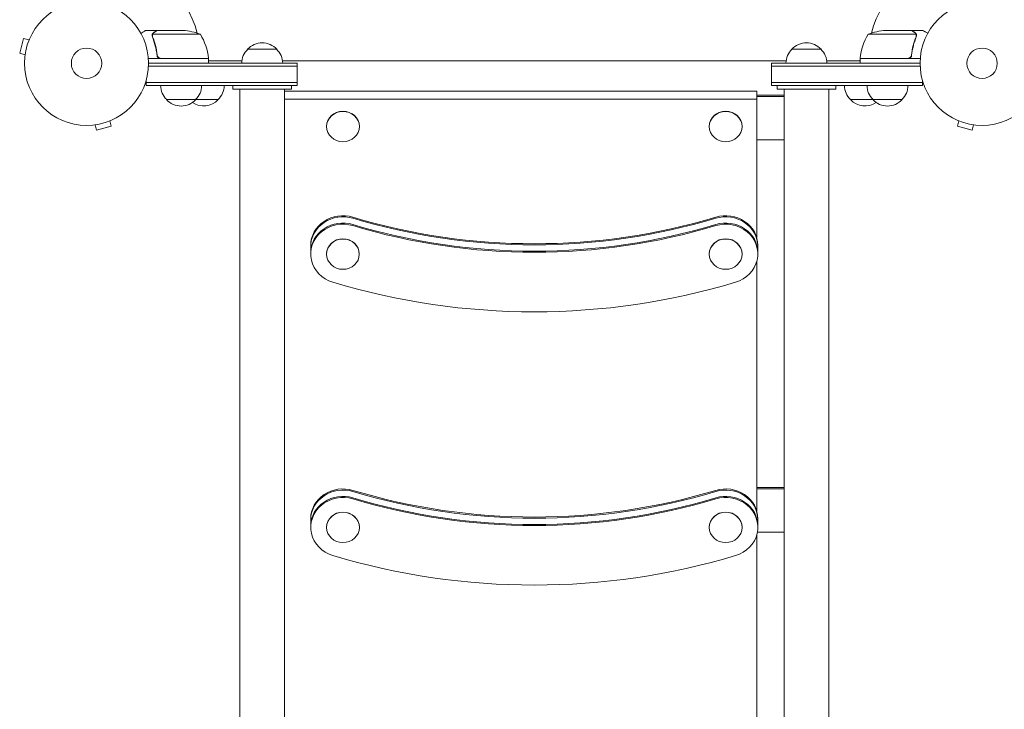
# Model space of a CAD drawing. Units: millimetres. Extents: x -2949 to 4773, y -4881 to 5334.
# Drawn here: x -822 to 19, y 214 to 802 of the extents above; entities that cross this region are included whole.
import ezdxf

# ---------------------------------------------------------------- set-up
doc = ezdxf.new("R2010")
doc.units = ezdxf.units.MM
doc.header["$LTSCALE"] = 20
doc.layers.add('2d', color=230, linetype='Continuous')

msp = doc.modelspace()

# ---------------------------------------------------------------- linework, layer by layer
at = {"layer": '2d', "lineweight": 0}
for p, q in [((-704.79, 793.09), (-714.59, 793.09)), ((-704.79, 793.09), (-704.79, 792.97)), ((-704.59, 793.09), (-682.68, 793.09)), ((-60.5, 793.09), (-82.41, 793.09)), ((-60.3, 793.09), (-50.5, 793.09)), ((-60.3, 793.09), (-60.3, 792.97)), ((-818.85, 786.22), (-822.22, 773.67)), ((-814.21, 784.98), (-818.85, 786.22)), ((-813.65, 786.33), (-813.63, 786.38)), ((-813.63, 786.38), (-813.63, 786.38)), ((-709.1, 788.87), (-709.1, 788.87)), ((-667.84, 789.84), (-708.73, 789.84)), ((-56.36, 789.84), (-97.25, 789.84)), ((-56.2, 788.88), (-56.2, 788.88)), ((-627.54, 777.09), (-602.54, 777.09)), ((-162.54, 777.09), (-137.54, 777.09)), ((-817.58, 772.42), (-822.22, 773.67)), ((-817.77, 770.92), (-817.76, 770.97)), ((-817.77, 770.92), (-817.77, 770.92)), ((-660.84, 769.09), (-712.24, 769.09)), ((-704.79, 772.89), (-704.79, 771.39)), ((-701.7, 769.29), (-660.84, 769.29)), ((-661.76, 769.29), (-661.65, 769.09)), ((-660.84, 769.09), (-660.84, 765.09)), ((-660.84, 767.69), (-660.49, 767.09)), ((-660.84, 767.09), (-632.4, 767.09)), ((-597.69, 767.09), (-167.4, 767.09)), ((-132.69, 767.09), (-104.25, 767.09)), ((-104.25, 767.69), (-104.6, 767.09)), ((-104.25, 769.29), (-63.39, 769.29)), ((-52.85, 769.09), (-104.25, 769.09)), ((-104.25, 769.09), (-104.25, 765.09)), ((-103.33, 769.29), (-103.44, 769.09)), ((-60.3, 772.89), (-60.3, 771.39)), ((-712.15, 762.59), (-585.04, 762.59)), ((-712.09, 765.09), (-585.04, 765.09)), ((-632.54, 765.09), (-597.54, 765.09)), ((-585.04, 746.09), (-585.04, 765.09)), ((-180.04, 746.09), (-180.04, 765.09)), ((-53, 765.09), (-180.04, 765.09)), ((-52.94, 762.59), (-180.04, 762.59)), ((-167.54, 765.09), (-132.54, 765.09)), ((-714.29, 746.09), (-714.29, 749.98)), ((-50.8, 746.09), (-50.8, 749.98)), ((-585.04, 748.59), (-714.29, 748.59)), ((-585.04, 746.09), (-714.29, 746.09)), ((-640.04, 746.09), (-640.04, 743.09)), ((-640.04, 743.09), (-590.04, 743.09)), ((-634.04, 22), (-634.04, 743.09)), ((-596.04, 22), (-596.04, 743.09)), ((-596.04, 741.23), (-192.56, 741.23)), ((-590.04, 746.09), (-590.04, 743.09)), ((-192.56, 741.23), (-192.56, 616.41)), ((-50.8, 748.59), (-180.04, 748.59)), ((-180.04, 746.09), (-50.8, 746.09)), ((-175.04, 746.09), (-175.04, 743.09)), ((-175.04, 743.09), (-125.04, 743.09)), ((-169.04, 22), (-169.04, 743.09)), ((-131.04, 22), (-131.04, 743.09)), ((-125.04, 746.09), (-125.04, 743.09)), ((-652.54, 734.09), (-696.79, 734.09)), ((-596.04, 734.42), (-192.56, 734.42)), ((-169.04, 737.76), (-192.56, 737.76)), ((-169.04, 736.61), (-192.56, 736.61)), ((-68.3, 734.09), (-112.54, 734.09)), ((-745.2, 715.96), (-743.95, 711.33)), ((-743.8, 716.55), (-743.85, 716.53)), ((-743.8, 716.55), (-743.8, 716.55)), ((-21.24, 716.53), (-21.29, 716.55)), ((-21.29, 716.55), (-21.29, 716.55)), ((-19.89, 715.96), (-21.13, 711.33)), ((-759.25, 712.4), (-759.26, 712.41)), ((-759.21, 712.42), (-759.25, 712.4)), ((-757.75, 712.6), (-756.51, 707.96)), ((-756.51, 707.96), (-743.95, 711.33)), ((-560.04, 711.25), (-560.04, 711.06)), ((-532.04, 711.25), (-532.04, 711.06)), ((-233.04, 711.25), (-233.04, 711.06)), ((-205.04, 711.25), (-205.04, 711.06)), ((-21.13, 711.33), (-8.58, 707.96)), ((-7.34, 712.6), (-8.58, 707.96)), ((-5.83, 712.4), (-5.88, 712.42)), ((-5.83, 712.4), (-5.83, 712.41)), ((-192.56, 699.66), (-169.04, 699.66)), ((-573.56, 602.35), (-573.56, 609.62)), ((-191.56, 602.35), (-191.56, 609.62)), ((-560.06, 602.35), (-560.06, 602.16)), ((-532.06, 602.35), (-532.06, 602.16)), ((-233.06, 602.35), (-233.06, 602.16)), ((-205.06, 602.35), (-205.06, 602.16)), ((-192.56, 595.56), (-192.56, 383.19)), ((-169.04, 402.85), (-192.56, 402.85)), ((-169.04, 401.71), (-192.56, 401.71)), ((-573.54, 369.07), (-573.54, 376.34)), ((-191.54, 369.07), (-191.54, 376.34)), ((-560.04, 369.07), (-560.04, 368.88)), ((-532.04, 369.07), (-532.04, 368.88)), ((-233.04, 369.07), (-233.04, 368.88)), ((-205.04, 369.07), (-205.04, 368.88)), ((-192.56, 362.22), (-192.56, 154.47)), ((-191.94, 364.75), (-169.04, 364.75))]:
    msp.add_line(p, q, dxfattribs=at)
for centre, radius in [((-765.09, 765.09), 53), ((0, 765.09), 53), ((-765.09, 765.09), 13), ((0, 765.09), 13)]:
    msp.add_circle(centre, radius, dxfattribs=at)
for centre, radius, start, end in [((-765.09, 765.09), 98, 15.20005, 74.79995), ((0, 765.09), 98, 105.20005, 164.79994), ((-685.84, 743.19), 50, 68.8998, 86.37569), ((-79.25, 743.19), 50, 93.62431, 111.1002), ((-710.54, 763.82), 50, 6.47279, 31.34969), ((-615.04, 765.57), 17, 42.66793, 137.33207), ((-150.04, 765.57), 17, 42.66793, 137.33207), ((-54.55, 763.82), 50, 148.65031, 173.52721), ((-615.55, 764.9), 17, 134.1865, 179.3587), ((-614.54, 764.9), 17, 0.6413, 45.8135), ((-150.55, 764.9), 17, 134.1865, 179.3587), ((-149.54, 764.9), 17, 0.6413, 45.8135), ((-765.09, 765.09), 98, 2.33925, 2.45629), ((-663.84, 769.12), 3, 3.19122, 6.47279), ((-101.25, 769.12), 3, 173.52721, 176.80878), ((0, 765.09), 98, 177.54371, 177.66075), ((-684.79, 746.28), 17, 180.6413, 225.8135), ((-683.79, 746.28), 17, 314.1865, 359.3587), ((-664.54, 746.28), 17, 314.1865, 359.3587), ((-100.55, 746.28), 17, 180.6413, 225.8135), ((-81.3, 746.28), 17, 180.6413, 225.8135), ((-80.3, 746.28), 17, 314.1865, 359.3587), ((-684.29, 745.61), 17, 222.66793, 317.33207), ((-665.04, 745.61), 17, 235.52667, 317.33207), ((-100.04, 745.61), 17, 222.66793, 304.47333), ((-80.8, 745.61), 17, 222.66793, 317.33207)]:
    msp.add_arc(centre, radius, start, end, dxfattribs=at)
for centre, major_axis, start_param, end_param in [((-546.04, 711.25), (-14, 0), -1.570796, 0), ((-546.04, 711.06), (14, 0), -1.570796, 4.712389), ((-546.04, 711.25), (14, 0), 0, 1.570796), ((-219.04, 711.25), (-14, 0), -1.570796, 0), ((-219.04, 711.06), (14, 0), -1.570796, 4.712389), ((-219.04, 711.25), (14, 0), 0, 1.570796), ((-546.06, 608.66), (-27.5, 0), -1.88594, 0), ((-382.56, 1072.97), (500, 0), -1.88594, -1.255653), ((-382.56, 1072.01), (500, 0), -1.88594, -1.255653), ((-219.06, 608.66), (27.5, 0), 0, 1.88594), ((-546.06, 602.35), (-27.5, 0), -1.88594, 1.255653), ((-546.06, 603.31), (-27.5, 0), -1.88594, 0), ((-219.06, 603.31), (27.5, 0), 0, 1.88594), ((-219.06, 602.35), (27.5, 0), -1.255653, 1.88594), ((-546.06, 602.35), (-14, 0), -1.570796, 0), ((-546.06, 602.16), (14, 0), -1.570796, 4.712389), ((-546.06, 602.35), (14, 0), 0, 1.570796), ((-219.06, 602.35), (-14, 0), -1.570796, 0), ((-219.06, 602.16), (14, 0), -1.570796, 4.712389), ((-219.06, 602.35), (14, 0), 0, 1.570796), ((-382.56, 1065.69), (555, 0), -1.88594, -1.255653), ((-546.04, 369.07), (-27.5, 0), -1.88594, 1.255653), ((-546.04, 375.38), (-27.5, 0), -1.88594, 0), ((-546.04, 370.03), (-27.5, 0), -1.88594, 0), ((-382.54, 839.69), (500, 0), -1.88594, -1.255653), ((-382.54, 838.73), (500, 0), -1.88594, -1.255653), ((-219.04, 375.38), (27.5, 0), 0, 1.88594), ((-219.04, 370.03), (27.5, 0), 0, 1.88594), ((-219.04, 369.07), (27.5, 0), -1.255653, 1.88594), ((-546.04, 369.07), (-14, 0), -1.570796, 0), ((-546.04, 368.88), (14, 0), -1.570796, 4.712389), ((-546.04, 369.07), (14, 0), 0, 1.570796), ((-219.04, 369.07), (-14, 0), -1.570796, 0), ((-219.04, 368.88), (14, 0), -1.570796, 4.712389), ((-219.04, 369.07), (14, 0), 0, 1.570796), ((-382.54, 832.42), (555, 0), -1.88594, -1.255653)]:
    msp.add_ellipse(centre, major_axis=major_axis, ratio=0.92388, start_param=start_param, end_param=end_param, dxfattribs=at)
at = {"layer": '2d', "lineweight": 0, "extrusion": (0, 0, -1)}
for centre, major_axis, start_param, end_param in [((-546.06, 609.62), (-27.5, 0), 0, 1.88594), ((-546.06, 608.66), (-27.5, 0), 0, 1.88594), ((-382.56, 1072.01), (-500, 0), -1.88594, -1.255653), ((-219.06, 609.62), (27.5, 0), -1.88594, 0), ((-219.06, 608.66), (27.5, 0), -1.88594, 0), ((-382.56, 1066.65), (-500, 0), -1.88594, -1.255653), ((-382.56, 1065.69), (-500, 0), -1.88594, -1.255653), ((-546.04, 376.34), (-27.5, 0), 0, 1.88594), ((-546.04, 375.38), (-27.5, 0), 0, 1.88594), ((-382.54, 838.73), (-500, 0), -1.88594, -1.255653), ((-219.04, 376.34), (27.5, 0), -1.88594, 0), ((-219.04, 375.38), (27.5, 0), -1.88594, 0), ((-382.54, 833.37), (-500, 0), -1.88594, -1.255653), ((-382.54, 832.42), (-500, 0), -1.88594, -1.255653)]:
    msp.add_ellipse(centre, major_axis=major_axis, ratio=0.92388, start_param=start_param, end_param=end_param, dxfattribs=at)
at = {"layer": '2d', "lineweight": 0}
for points, knots in [([(-714.59, 793.09), (-714.59, 793.09), (-714.7, 793.03), (-715.02, 792.84), (-715.16, 792.76), (-715.4, 792.62), (-715.53, 792.55), (-715.68, 792.46), (-715.78, 792.4), (-715.83, 792.37), (-716.56, 791.95), (-717.5, 791.41), (-718.7, 790.72)], [0.5, 0.5, 0.5, 0.5, 0.625, 0.625, 0.6875, 0.6875, 0.71875, 0.734375, 0.734375, 0.75, 0.75, 0.9464969, 0.9464969, 0.9464969, 0.9464969]), ([(-708.83, 790.12), (-708.77, 790.25), (-708.7, 790.38), (-708.58, 790.57), (-708.51, 790.66), (-708.44, 790.76), (-708.39, 790.8), (-708.37, 790.83), (-708.36, 790.84), (-708.36, 790.85), (-708.36, 790.85), (-708.13, 791.11), (-707.88, 791.31), (-707.6, 791.47)], [0, 0, 0, 0, 0.25, 0.25, 0.375, 0.4375, 0.46875, 0.484375, 0.492188, 0.492188, 0.5, 0.5, 1, 1, 1, 1]), ([(-707.39, 791.47), (-707.54, 791.39), (-707.67, 791.3), (-707.9, 791.1), (-708.01, 791), (-708.3, 790.69), (-708.45, 790.46), (-708.57, 790.22)], [0, 0, 0, 0, 0.001089402, 0.001089402, 0.002178803, 0.002178803, 0.004357607, 0.004357607, 0.004357607, 0.004357607]), ([(-704.59, 793.09), (-704.78, 792.98), (-705.13, 792.78), (-706.07, 792.24), (-706.67, 791.89), (-707.39, 791.47)], [0, 0, 0, 0, 0.00517024, 0.00517024, 0.01034048, 0.01034048, 0.01034048, 0.01034048]), ([(-57.7, 791.47), (-58.42, 791.89), (-59.02, 792.24), (-59.96, 792.78), (-60.31, 792.98), (-60.5, 793.09)], [0, 0, 0, 0, 0.00517024, 0.00517024, 0.01034048, 0.01034048, 0.01034048, 0.01034048]), ([(-56.52, 790.22), (-56.64, 790.46), (-56.79, 790.69), (-57.08, 791), (-57.19, 791.1), (-57.42, 791.3), (-57.55, 791.39), (-57.7, 791.47)], [0, 0, 0, 0, 0.00218234, 0.00218234, 0.003273511, 0.003273511, 0.004364681, 0.004364681, 0.004364681, 0.004364681]), ([(-57.49, 791.47), (-57.35, 791.39), (-57.22, 791.3), (-57.03, 791.15), (-56.97, 791.09), (-56.88, 791.01), (-56.84, 790.96), (-56.79, 790.91), (-56.76, 790.88), (-56.75, 790.87), (-56.74, 790.86), (-56.74, 790.86), (-56.54, 790.63), (-56.38, 790.39), (-56.26, 790.12)], [0, 0, 0, 0, 0.25, 0.25, 0.375, 0.375, 0.4375, 0.46875, 0.484375, 0.492187, 0.492187, 0.5, 0.5, 1, 1, 1, 1]), ([(-46.39, 790.72), (-46.83, 790.97), (-47.23, 791.2), (-47.92, 791.6), (-48.21, 791.77), (-48.61, 792), (-48.8, 792.11), (-48.98, 792.21), (-49.09, 792.28), (-49.15, 792.31), (-50.07, 792.84), (-50.5, 793.09), (-50.5, 793.09)], [0.0535022, 0.0535022, 0.0535022, 0.0535022, 0.125, 0.125, 0.1875, 0.1875, 0.21875, 0.234375, 0.234375, 0.25, 0.25, 0.5, 0.5, 0.5, 0.5]), ([(-709.08, 789.23), (-709.06, 789.43), (-709.01, 789.61), (-708.92, 789.91), (-708.87, 790.03), (-708.83, 790.12)], [0.000526185, 0.000526185, 0.000526185, 0.000526185, 0.001315456, 0.001315456, 0.002104727, 0.002104727, 0.002104727, 0.002104727]), ([(-708.89, 788.9), (-708.89, 789.06), (-708.87, 789.22), (-708.82, 789.53), (-708.78, 789.69), (-708.73, 789.84)], [0.001328787, 0.001328787, 0.001328787, 0.001328787, 0.001872455, 0.001872455, 0.002416124, 0.002416124, 0.002416124, 0.002416124]), ([(-708.88, 787.75), (-707.91, 785.32), (-707.06, 782.78), (-706.04, 778.78), (-705.74, 777.42), (-705.36, 775.33), (-705.24, 774.62), (-705.03, 773.19), (-704.94, 772.48), (-704.86, 771.76)], [0, 0, 0, 0, 0.00869705, 0.00869705, 0.01304558, 0.01304558, 0.01521984, 0.01521984, 0.01739411, 0.01739411, 0.01739411, 0.01739411]), ([(-704.68, 771.95), (-705, 774.82), (-705.52, 777.56), (-706.87, 782.82), (-707.7, 785.34), (-708.67, 787.76)], [0, 0, 0, 0, 0.00859307, 0.00859307, 0.01718614, 0.01718614, 0.01718614, 0.01718614]), ([(-56.42, 787.76), (-57.39, 785.34), (-58.22, 782.82), (-59.57, 777.56), (-60.09, 774.82), (-60.41, 771.95)], [0, 0, 0, 0, 0.00859307, 0.00859307, 0.01718614, 0.01718614, 0.01718614, 0.01718614]), ([(-60.23, 771.76), (-59.92, 774.62), (-59.4, 777.38), (-58.55, 780.72), (-58.37, 781.39), (-57.99, 782.7), (-57.79, 783.36), (-57.15, 785.28), (-56.69, 786.53), (-56.2, 787.75)], [0.00267622, 0.00267622, 0.00267622, 0.00267622, 0.01136401, 0.01136401, 0.01353595, 0.01353595, 0.0157079, 0.0157079, 0.0200518, 0.0200518, 0.0200518, 0.0200518]), ([(-56.26, 790.12), (-56.23, 790.06), (-56.2, 789.99), (-56.14, 789.83), (-56.11, 789.73), (-56.06, 789.52), (-56.03, 789.4), (-56, 789.15), (-55.99, 789.01), (-55.99, 788.86)], [0, 0, 0, 0, 0.00051115, 0.00051115, 0.001022301, 0.001022301, 0.001533451, 0.001533451, 0.002044601, 0.002044601, 0.002044601, 0.002044601]), ([(-701.88, 769.09), (-702.06, 769.09), (-702.24, 769.11), (-702.6, 769.17), (-702.78, 769.22), (-703.12, 769.35), (-703.29, 769.44), (-703.6, 769.63), (-703.75, 769.74), (-704.02, 769.98), (-704.14, 770.11), (-704.36, 770.4), (-704.46, 770.56), (-704.63, 770.88), (-704.7, 771.05), (-704.8, 771.4), (-704.84, 771.58), (-704.86, 771.76)], [0, 0, 0, 0, 0.000547172, 0.000547172, 0.001094344, 0.001094344, 0.001641516, 0.001641516, 0.002188688, 0.002188688, 0.00273586, 0.00273586, 0.003283032, 0.003283032, 0.003830204, 0.003830204, 0.004377377, 0.004377377, 0.004377377, 0.004377377]), ([(-702.7, 769.46), (-702.96, 769.56), (-703.21, 769.68), (-703.55, 769.93), (-703.66, 770.02), (-703.87, 770.21), (-703.96, 770.31), (-704.22, 770.64), (-704.36, 770.89), (-704.58, 771.4), (-704.65, 771.67), (-704.68, 771.95)], [0.001013661, 0.001013661, 0.001013661, 0.001013661, 0.001852653, 0.001852653, 0.002272148, 0.002272148, 0.002691644, 0.002691644, 0.003530636, 0.003530636, 0.004369628, 0.004369628, 0.004369628, 0.004369628]), ([(-60.23, 771.76), (-60.25, 771.58), (-60.29, 771.4), (-60.39, 771.05), (-60.46, 770.88), (-60.63, 770.56), (-60.72, 770.41), (-60.94, 770.12), (-61.07, 769.98), (-61.34, 769.74), (-61.49, 769.63), (-61.8, 769.44), (-61.97, 769.36), (-62.31, 769.22), (-62.48, 769.17), (-62.84, 769.11), (-63.03, 769.09), (-63.21, 769.09)], [0, 0, 0, 0, 0.000547232, 0.000547232, 0.001094464, 0.001094464, 0.001641696, 0.001641696, 0.002188928, 0.002188928, 0.002736159, 0.002736159, 0.003283391, 0.003283391, 0.003830623, 0.003830623, 0.004377855, 0.004377855, 0.004377855, 0.004377855]), ([(-60.41, 771.95), (-60.44, 771.67), (-60.51, 771.4), (-60.67, 771.02), (-60.73, 770.89), (-60.88, 770.65), (-60.95, 770.54), (-61.21, 770.21), (-61.42, 770.01), (-61.76, 769.77), (-61.88, 769.69), (-62.13, 769.56), (-62.26, 769.51), (-62.39, 769.46)], [0, 0, 0, 0, 0.000839577, 0.000839577, 0.001259366, 0.001259366, 0.001679155, 0.001679155, 0.002518732, 0.002518732, 0.002938521, 0.002938521, 0.00335831, 0.00335831, 0.00335831, 0.00335831])]:
    msp.add_open_spline(points, degree=3, knots=knots, dxfattribs=at)
for points, weights in [([(-704.79, 793.09), (-704.79, 793.09), (-705.74, 792.54), (-707.6, 791.47)], [0.983775506511, 0.983775506511, 0.989183671007, 1]), ([(-57.49, 791.47), (-59.35, 792.54), (-60.3, 793.09), (-60.3, 793.09)], [1, 0.989183671007, 0.983775506511, 0.983775506511])]:
    msp.add_rational_spline(points, weights, degree=3, dxfattribs=at)
for points in [[(-709.08, 789.23), (-709.09, 789.12), (-709.1, 789), (-709.1, 788.87)], [(-709.1, 788.8), (-709.1, 788.82), (-709.1, 788.84), (-709.1, 788.87)], [(-708.88, 787.75), (-709.02, 788.09), (-709.09, 788.44), (-709.1, 788.8)], [(-708.89, 788.9), (-708.89, 788.89), (-708.89, 788.89), (-708.89, 788.88)], [(-708.67, 787.76), (-708.82, 788.12), (-708.89, 788.5), (-708.89, 788.88)], [(-708.89, 788.88), (-708.89, 788.88), (-708.89, 788.88), (-708.89, 788.88)], [(-708.73, 789.84), (-708.69, 789.97), (-708.63, 790.1), (-708.57, 790.22)], [(-56.52, 790.22), (-56.46, 790.1), (-56.4, 789.97), (-56.36, 789.84)], [(-56.25, 788.32), (-56.29, 788.13), (-56.34, 787.94), (-56.42, 787.76)], [(-56.36, 789.84), (-56.25, 789.53), (-56.2, 789.22), (-56.2, 788.9)], [(-56.2, 788.88), (-56.2, 788.69), (-56.22, 788.51), (-56.25, 788.32)], [(-56.2, 788.88), (-56.2, 788.81), (-56.2, 788.75), (-56.21, 788.68)], [(-56.2, 788.9), (-56.2, 788.89), (-56.2, 788.89), (-56.2, 788.88)], [(-56.2, 788.88), (-56.2, 788.88), (-56.2, 788.88), (-56.2, 788.88)], [(-55.99, 788.8), (-56, 788.44), (-56.07, 788.09), (-56.2, 787.75)], [(-55.99, 788.86), (-55.99, 788.84), (-55.99, 788.82), (-55.99, 788.8)], [(-702.7, 769.46), (-702.37, 769.35), (-702.04, 769.29), (-701.7, 769.29)], [(-62.39, 769.46), (-62.72, 769.35), (-63.05, 769.29), (-63.39, 769.29)]]:
    msp.add_open_spline(points, degree=3, dxfattribs=at)

doc.saveas('drawing.dxf')
